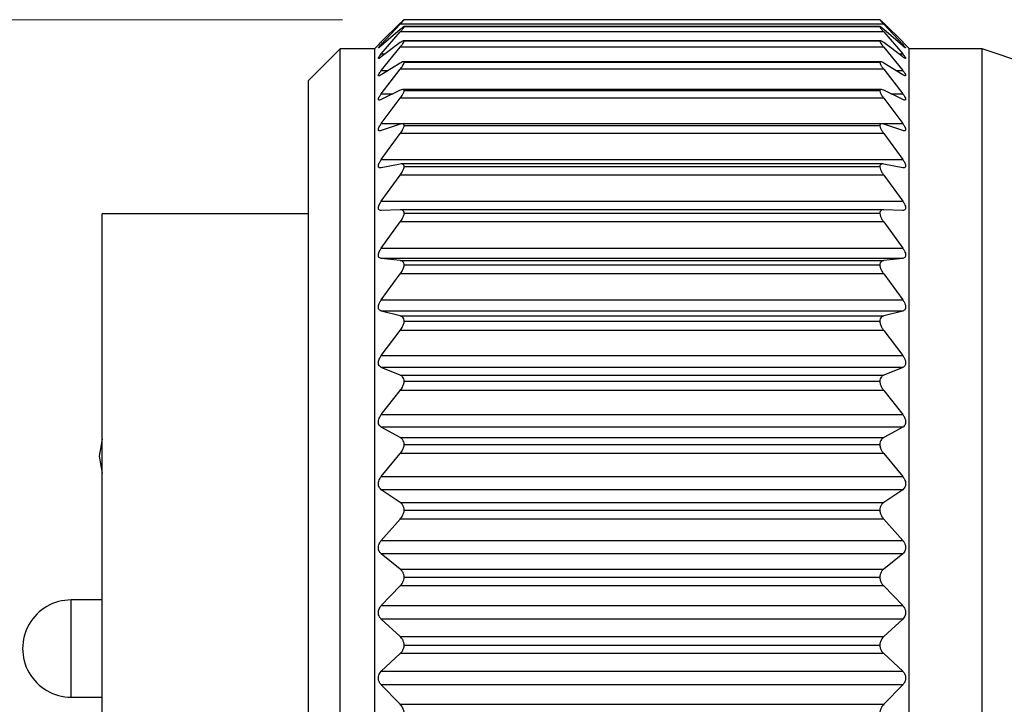
# Model space of a CAD drawing. Units: inches. Extents: x 0.4 to 16.6, y 0.2 to 10.8.
# Drawn here: x 4.4 to 5.2, y 3.7 to 4.3 of the extents above; entities that cross this region are included whole.
import ezdxf

# ---------------------------------------------------------------- set-up
doc = ezdxf.new("R2010")
doc.units = ezdxf.units.IN
doc.header["$MEASUREMENT"] = 0
doc.styles.add('SLDTEXTSTYLE0', font='TXT', dxfattribs={"width": 0.75})
doc.dimstyles.new('SLDDIMSTYLE3', dxfattribs={"dimtxt": 0.166667, "dimasz": 0.156, "dimexe": 0, "dimexo": 0.0625, "dimgap": 0.041667, "dimtad": 0, "dimtih": 1, "dimtoh": 1, "dimdec": 1, "dimrnd": 1e-09, "dimzin": 4, "dimdsep": 46, "dimtxsty": 'SLDTEXTSTYLE0', "dimsah": 1, "dimcen": 0.09, "dimadec": 0, "dimazin": 1, "dimtfac": 1, "dimtdec": 1, "dimtofl": 0, "dimtmove": 0, "dimatfit": 3, "dimfxl": 0, "dimfrac": 2, "dimtolj": 1, "dimtzin": 12, "dimarcsym": 0})

# ---------------------------------------------------------------- blocks, each defined once
blk = doc.blocks.new('_D_4')
at = {"color": 7, "linetype": 'Continuous', "lineweight": 18}
for p, q in [((4.71047, 4.27284), (3.69637, 4.27284)), ((3.82137, 4.27284), (3.82137, 4.02682)), ((3.69823, 3.99303), (3.64753, 3.99303)), ((3.64753, 3.99303), (3.64753, 3.72821)), ((3.94452, 3.99303), (3.99522, 3.99303)), ((3.99522, 3.99303), (3.99522, 3.72821)), ((3.64753, 3.72821), (3.69823, 3.72821)), ((3.99522, 3.72821), (3.94452, 3.72821)), ((3.82137, 3.25435), (3.82137, 3.47219)), ((4.71047, 3.25435), (3.69637, 3.25435))]:
    blk.add_line(p, q, dxfattribs=at)
for points in [[(3.82137, 4.27284), (3.79537, 4.11684), (3.84737, 4.11684)], [(3.82137, 3.25435), (3.84737, 3.41035), (3.79537, 3.41035)]]:
    blk.add_solid(points, dxfattribs=at)
at = {"color": 7, "linetype": 'Continuous', "lineweight": 18, "char_height": 0.166667, "attachment_point": 1, "style": 'SLDTEXTSTYLE0'}
for s, insert in [('26', (3.69823, 3.94306)), ('1.0', (3.66752, 3.68704))]:
    blk.add_mtext(s, dxfattribs=dict(at, insert=insert))

msp = doc.modelspace()

# ---------------------------------------------------------------- linework, layer by layer
at = {"color": 7, "linetype": 'Continuous', "lineweight": 25}
for p, q in [((4.75725, 4.26993), (4.7419, 4.25489)), ((4.7419, 4.25284), (4.75729, 4.2693)), ((5.14902, 4.2693), (4.75729, 4.2693)), ((5.14589, 4.27286), (4.76041, 4.27286)), ((5.14583, 4.27284), (4.76047, 4.27284)), ((5.14902, 4.2693), (5.1644, 4.25284)), ((5.1644, 4.25489), (5.14905, 4.26993)), ((4.75725, 4.26504), (4.7419, 4.2517)), ((4.7419, 4.24511), (4.75729, 4.26292)), ((5.14902, 4.26292), (4.75729, 4.26292)), ((5.14603, 4.26725), (4.76027, 4.26725)), ((5.14583, 4.26712), (4.76047, 4.26712)), ((5.14902, 4.26292), (5.1644, 4.24511)), ((5.1644, 4.2517), (5.14905, 4.26504)), ((4.7401, 4.2531), (4.73665, 4.24965)), ((4.75725, 4.25427), (4.7419, 4.24278)), ((5.14617, 4.25585), (4.76013, 4.25585)), ((5.14583, 4.2555), (4.76047, 4.2555)), ((5.1644, 4.24278), (5.14905, 4.25427)), ((5.16965, 4.24965), (5.16623, 4.25307)), ((4.70865, 4.2493), (4.68282, 4.22347)), ((4.73665, 4.2493), (4.70865, 4.2493)), ((4.70865, 3.27764), (4.70865, 4.2493)), ((4.73665, 3.27729), (4.73665, 4.24965)), ((4.7419, 4.23174), (4.75729, 4.25069)), ((5.14902, 4.25069), (4.75729, 4.25069)), ((5.14902, 4.25069), (5.1644, 4.23174)), ((5.16965, 3.27729), (5.16965, 4.24965)), ((5.22865, 4.2493), (5.16965, 4.2493)), ((5.26802, 4.23597), (5.22865, 4.2493)), ((5.22865, 3.27764), (5.22865, 4.2493)), ((4.75725, 4.23774), (4.7419, 4.22824)), ((5.14658, 4.23879), (4.75973, 4.23879)), ((5.14583, 4.23811), (4.76047, 4.23811)), ((5.1644, 4.22824), (5.14905, 4.23774)), ((4.7419, 4.21287), (4.75729, 4.23274)), ((5.14902, 4.23274), (4.75729, 4.23274)), ((5.14902, 4.23274), (5.1644, 4.21287)), ((4.68282, 3.30347), (4.68282, 4.22347)), ((4.75725, 4.21565), (4.7419, 4.20825)), ((5.14698, 4.21628), (4.75933, 4.21628)), ((5.14583, 4.21515), (4.76047, 4.21515)), ((5.1644, 4.20825), (5.14905, 4.21565)), ((4.7419, 4.18874), (4.75729, 4.20929)), ((5.14902, 4.20929), (4.75729, 4.20929)), ((5.14902, 4.20929), (5.1644, 4.18874)), ((4.7419, 4.18874), (5.1644, 4.18874)), ((5.14753, 4.18857), (4.75876, 4.18857)), ((4.75725, 4.18826), (4.7419, 4.18305)), ((4.7419, 4.15962), (4.75729, 4.18062)), ((5.14902, 4.18062), (4.75729, 4.18062)), ((5.14583, 4.1869), (4.76047, 4.1869)), ((5.14902, 4.18062), (5.1644, 4.15962)), ((5.1644, 4.18305), (5.14905, 4.18826)), ((4.7419, 4.15962), (5.1644, 4.15962)), ((4.75725, 4.15589), (4.7419, 4.15292)), ((5.14819, 4.15599), (4.7581, 4.15599)), ((5.14583, 4.15368), (4.76047, 4.15368)), ((5.1644, 4.15292), (5.14905, 4.15589)), ((4.7419, 4.12585), (4.75729, 4.14705)), ((5.14902, 4.14705), (4.75729, 4.14705)), ((5.14902, 4.14705), (5.1644, 4.12585)), ((4.7419, 4.12585), (5.1644, 4.12585)), ((4.75725, 4.11892), (4.7419, 4.11824)), ((5.14886, 4.11893), (4.75744, 4.11893)), ((5.1644, 4.11824), (5.14905, 4.11892)), ((4.68282, 4.11547), (4.5158, 4.11547)), ((4.5158, 3.41147), (4.5158, 4.11547)), ((4.7419, 4.08784), (4.75729, 4.10899)), ((5.14902, 4.10899), (4.75729, 4.10899)), ((5.14583, 4.11589), (4.76047, 4.11589)), ((5.14902, 4.10899), (5.1644, 4.08784)), ((4.7419, 4.08784), (5.1644, 4.08784)), ((4.75725, 4.07779), (4.7419, 4.07939)), ((5.1644, 4.07939), (4.7419, 4.07939)), ((4.75725, 4.07779), (5.14905, 4.07779)), ((5.1644, 4.07939), (5.14905, 4.07779)), ((5.14583, 4.07396), (4.76047, 4.07396)), ((4.7419, 4.04602), (4.75729, 4.06688)), ((5.14902, 4.06688), (4.75729, 4.06688)), ((5.14902, 4.06688), (5.1644, 4.04602)), ((4.7419, 4.04602), (5.1644, 4.04602)), ((4.75725, 4.03296), (4.7419, 4.03684)), ((5.1644, 4.03684), (4.7419, 4.03684)), ((4.75725, 4.03296), (5.14905, 4.03296)), ((5.1644, 4.03684), (5.14905, 4.03296)), ((4.7419, 4.00089), (4.75729, 4.0212)), ((5.14902, 4.0212), (4.75729, 4.0212)), ((5.14583, 4.0284), (4.76047, 4.0284)), ((5.14902, 4.0212), (5.1644, 4.00089)), ((4.7419, 4.00089), (5.1644, 4.00089)), ((4.75725, 3.98498), (4.7419, 3.99108)), ((5.1644, 3.99108), (4.7419, 3.99108)), ((5.1644, 3.99108), (5.14905, 3.98498)), ((4.75725, 3.98498), (5.14905, 3.98498)), ((5.14583, 3.97973), (4.76047, 3.97973)), ((4.7419, 3.95298), (4.75729, 3.97251)), ((5.14902, 3.97251), (4.75729, 3.97251)), ((5.14902, 3.97251), (5.1644, 3.95298)), ((4.7419, 3.95298), (5.1644, 3.95298)), ((4.75725, 3.9344), (4.7419, 3.94266)), ((5.1644, 3.94266), (4.7419, 3.94266)), ((5.1644, 3.94266), (5.14905, 3.9344)), ((4.75725, 3.9344), (5.14905, 3.9344)), ((5.14583, 3.92853), (4.76047, 3.92853)), ((4.7419, 3.90285), (4.75729, 3.92137)), ((5.14902, 3.92137), (4.75729, 3.92137)), ((5.14902, 3.92137), (5.1644, 3.90285)), ((4.7419, 3.90285), (5.1644, 3.90285)), ((4.75725, 3.88182), (4.7419, 3.89213)), ((5.1644, 3.89213), (4.7419, 3.89213)), ((5.1644, 3.89213), (5.14905, 3.88182)), ((4.75725, 3.88182), (5.14905, 3.88182)), ((5.14583, 3.87538), (4.76047, 3.87538)), ((4.7419, 3.85108), (4.75729, 3.86837)), ((5.14902, 3.86837), (4.75729, 3.86837)), ((5.14902, 3.86837), (5.1644, 3.85108)), ((4.7419, 3.85108), (5.1644, 3.85108)), ((4.75725, 3.82785), (4.7419, 3.8401)), ((5.1644, 3.8401), (4.7419, 3.8401)), ((5.1644, 3.8401), (5.14905, 3.82785)), ((4.75725, 3.82785), (5.14905, 3.82785)), ((4.7419, 3.79828), (4.75729, 3.81415)), ((5.14902, 3.81415), (4.75729, 3.81415)), ((5.14583, 3.82093), (4.76047, 3.82093)), ((5.14902, 3.81415), (5.1644, 3.79828)), ((4.5158, 3.80284), (4.49067, 3.80284)), ((4.7419, 3.79828), (5.1644, 3.79828)), ((4.75725, 3.77312), (4.7419, 3.78717)), ((5.1644, 3.78717), (4.7419, 3.78717)), ((5.1644, 3.78717), (5.14905, 3.77312)), ((4.75725, 3.77312), (5.14905, 3.77312)), ((5.14583, 3.76581), (4.76047, 3.76581)), ((4.7419, 3.74508), (4.75729, 3.75933)), ((5.14902, 3.75933), (4.75729, 3.75933)), ((5.14902, 3.75933), (5.1644, 3.74508)), ((4.7419, 3.74508), (5.1644, 3.74508)), ((4.75725, 3.71828), (4.7419, 3.73396)), ((5.1644, 3.73396), (4.7419, 3.73396)), ((5.1644, 3.73396), (5.14905, 3.71828)), ((4.49067, 3.7241), (4.5158, 3.7241)), ((4.75725, 3.71828), (5.14905, 3.71828))]:
    msp.add_line(p, q, dxfattribs=at)
at = {"color": 8, "linetype": 'Continuous', "lineweight": 25}
for p, q in [((4.7419, 4.25284), (4.74322, 4.25284)), ((5.16309, 4.25284), (5.1644, 4.25284)), ((4.7419, 4.24511), (4.74502, 4.24511)), ((5.16128, 4.24511), (5.1644, 4.24511)), ((4.7419, 4.23174), (4.74755, 4.23174)), ((5.15875, 4.23174), (5.1644, 4.23174)), ((4.7419, 4.21287), (4.75148, 4.21287)), ((5.15482, 4.21287), (5.1644, 4.21287)), ((4.49067, 3.7241), (4.49067, 3.80284))]:
    msp.add_line(p, q, dxfattribs=at)
at = {"color": 7, "linetype": 'Continuous', "lineweight": 25, "flags": 128}
msp.add_lwpolyline([(4.5158, 3.93316), (4.5133, 3.91935), (4.5158, 3.90555)], dxfattribs=at)
at = {"color": 7, "linetype": 'Continuous', "lineweight": 25}
msp.add_arc((4.49067, 3.76347), 0.03937, 89.99988, 270.00012, dxfattribs=at)
for points, knots in [([(4.76047, 4.27284), (4.76036, 4.27277), (4.75989, 4.27249), (4.75887, 4.27144), (4.75791, 4.27055), (4.75725, 4.26993)], [0, 0, 0, 0, 0.09292, 0.376647, 1, 1, 1, 1]), ([(4.75729, 4.2693), (4.75792, 4.26998), (4.75889, 4.27102), (4.75997, 4.27219), (4.76037, 4.27271), (4.76047, 4.27284)], [0, 0, 0, 0, 0.582087, 0.898128, 1, 1, 1, 1]), ([(5.14583, 4.27284), (5.14603, 4.27259), (5.14659, 4.27189), (5.14768, 4.27073), (5.14855, 4.2698), (5.14902, 4.2693)], [0, 0, 0, 0, 0.200137, 0.565881, 1, 1, 1, 1]), ([(5.14905, 4.26993), (5.14842, 4.27053), (5.14746, 4.27142), (5.14644, 4.27247), (5.14595, 4.27277), (5.14583, 4.27284)], [0, 0, 0, 0, 0.600586, 0.908448, 1, 1, 1, 1]), ([(4.76047, 4.26712), (4.76036, 4.26716), (4.75988, 4.26729), (4.75882, 4.26619), (4.75789, 4.26552), (4.75725, 4.26504)], [0, 0, 0, 0, 0.087768, 0.36152, 1, 1, 1, 1]), ([(4.75729, 4.26292), (4.75792, 4.26367), (4.75892, 4.26485), (4.76002, 4.26624), (4.76037, 4.26693), (4.76047, 4.26712)], [0, 0, 0, 0, 0.55773, 0.879526, 1, 1, 1, 1]), ([(5.14905, 4.26504), (5.14843, 4.2655), (5.1475, 4.26617), (5.14645, 4.2673), (5.14595, 4.26716), (5.14583, 4.26712)], [0, 0, 0, 0, 0.615684, 0.913316, 1, 1, 1, 1]), ([(5.14583, 4.26712), (5.14603, 4.26678), (5.14653, 4.26588), (5.14766, 4.26451), (5.14854, 4.26348), (5.14902, 4.26292)], [0, 0, 0, 0, 0.223837, 0.586362, 1, 1, 1, 1]), ([(4.7419, 4.2517), (4.74141, 4.25134), (4.74068, 4.25082), (4.74006, 4.24996), (4.73937, 4.25002), (4.74017, 4.25076), (4.74067, 4.25155), (4.74142, 4.25234), (4.7419, 4.25284)], [0, 0, 0, 0, 0.278646, 0.413912, 0.444373, 0.53391, 0.704631, 1, 1, 1, 1]), ([(4.7419, 4.25489), (4.74143, 4.25443), (4.74083, 4.25383), (4.74023, 4.25323), (4.7401, 4.2531)], [0, 0, 0, 0, 0.778143, 1, 1, 1, 1]), ([(4.76047, 4.2555), (4.76036, 4.25564), (4.76005, 4.25607), (4.75869, 4.25521), (4.75785, 4.25466), (4.75725, 4.25427)], [0, 0, 0, 0, 0.128043, 0.383389, 1, 1, 1, 1]), ([(4.75729, 4.25069), (4.75793, 4.2515), (4.75896, 4.25281), (4.76006, 4.25441), (4.76038, 4.25525), (4.76047, 4.2555)], [0, 0, 0, 0, 0.536233, 0.8630808, 1, 1, 1, 1]), ([(5.14905, 4.25427), (5.14848, 4.25464), (5.14763, 4.25519), (5.14627, 4.2561), (5.14594, 4.25564), (5.14583, 4.2555)], [0, 0, 0, 0, 0.595079, 0.872833, 1, 1, 1, 1]), ([(5.14583, 4.2555), (5.14602, 4.25506), (5.14648, 4.25399), (5.14764, 4.25243), (5.14854, 4.25128), (5.14902, 4.25069)], [0, 0, 0, 0, 0.244848, 0.604434, 1, 1, 1, 1]), ([(5.16623, 4.25307), (5.16606, 4.25325), (5.16545, 4.25385), (5.16484, 4.25446), (5.1644, 4.25489)], [0, 0, 0, 0, 0.290467, 1, 1, 1, 1]), ([(5.1644, 4.25284), (5.1649, 4.25228), (5.16567, 4.25141), (5.16631, 4.25072), (5.16689, 4.24982), (5.16615, 4.25018), (5.16555, 4.25073), (5.16486, 4.25131), (5.1644, 4.2517)], [0, 0, 0, 0, 0.316048, 0.490777, 0.560109, 0.610824, 0.744177, 1, 1, 1, 1]), ([(4.7419, 4.24278), (4.74146, 4.2425), (4.74083, 4.2421), (4.73987, 4.24131), (4.73941, 4.24192), (4.74006, 4.24263), (4.7407, 4.24373), (4.74144, 4.24458), (4.7419, 4.24511)], [0, 0, 0, 0, 0.246475, 0.3604128, 0.4080761, 0.5181038, 0.7003663, 1, 1, 1, 1]), ([(5.1644, 4.24511), (5.1649, 4.24451), (5.1657, 4.24356), (5.16634, 4.24257), (5.16695, 4.24161), (5.16621, 4.24147), (5.16549, 4.24205), (5.16484, 4.24249), (5.1644, 4.24278)], [0, 0, 0, 0, 0.323159, 0.513514, 0.610839, 0.657945, 0.77195, 1, 1, 1, 1]), ([(4.76047, 4.23811), (4.76039, 4.23836), (4.76019, 4.23895), (4.75867, 4.23859), (4.75784, 4.23809), (4.75725, 4.23774)], [0, 0, 0, 0, 0.186558, 0.427902, 1, 1, 1, 1]), ([(4.75729, 4.23274), (4.75793, 4.23361), (4.75899, 4.23503), (4.76009, 4.23684), (4.76038, 4.2378), (4.76047, 4.23811)], [0, 0, 0, 0, 0.517723, 0.84901, 1, 1, 1, 1]), ([(5.14905, 4.23774), (5.14849, 4.23808), (5.14765, 4.23857), (5.14612, 4.23897), (5.14592, 4.23836), (5.14583, 4.23811)], [0, 0, 0, 0, 0.552546, 0.814429, 1, 1, 1, 1]), ([(5.14583, 4.23811), (5.14602, 4.23759), (5.14645, 4.23636), (5.14761, 4.23461), (5.14854, 4.23338), (5.14902, 4.23274)], [0, 0, 0, 0, 0.262939, 0.620018, 1, 1, 1, 1]), ([(4.7419, 4.22824), (4.74148, 4.22799), (4.74087, 4.22762), (4.73973, 4.22723), (4.73946, 4.2281), (4.73998, 4.22893), (4.7407, 4.23023), (4.74145, 4.23116), (4.7419, 4.23174)], [0, 0, 0, 0, 0.215312, 0.314968, 0.387477, 0.514163, 0.703167, 1, 1, 1, 1]), ([(5.1644, 4.23174), (5.1649, 4.2311), (5.16571, 4.23008), (5.16641, 4.22879), (5.16693, 4.2278), (5.16633, 4.22726), (5.16543, 4.22766), (5.16481, 4.22801), (5.1644, 4.22824)], [0, 0, 0, 0, 0.321738, 0.52215, 0.642952, 0.700778, 0.799916, 1, 1, 1, 1]), ([(4.7419, 4.20825), (4.74147, 4.20803), (4.74082, 4.20771), (4.73964, 4.20777), (4.73949, 4.20879), (4.73993, 4.2098), (4.7407, 4.21125), (4.74145, 4.21226), (4.7419, 4.21287)], [0, 0, 0, 0, 0.189058, 0.283419, 0.378492, 0.517948, 0.710127, 1, 1, 1, 1]), ([(4.76047, 4.21515), (4.76041, 4.2155), (4.76029, 4.21619), (4.75875, 4.21638), (4.75786, 4.21595), (4.75725, 4.21565)], [0, 0, 0, 0, 0.241699, 0.480556, 1, 1, 1, 1]), ([(4.75729, 4.20929), (4.75794, 4.21021), (4.75903, 4.21173), (4.76011, 4.21371), (4.76038, 4.2148), (4.76047, 4.21515)], [0, 0, 0, 0, 0.501784, 0.836967, 1, 1, 1, 1]), ([(5.14905, 4.21565), (5.14847, 4.21593), (5.14758, 4.21636), (5.14602, 4.21622), (5.14589, 4.2155), (5.14583, 4.21515)], [0, 0, 0, 0, 0.501704, 0.7595, 1, 1, 1, 1]), ([(5.14583, 4.21515), (5.14601, 4.21455), (5.14642, 4.21319), (5.14759, 4.21126), (5.14854, 4.20996), (5.14902, 4.20929)], [0, 0, 0, 0, 0.278496, 0.633452, 1, 1, 1, 1]), ([(5.1644, 4.21287), (5.1649, 4.2122), (5.16571, 4.2111), (5.16647, 4.20958), (5.16689, 4.20849), (5.16644, 4.20769), (5.16543, 4.20778), (5.16481, 4.20806), (5.1644, 4.20825)], [0, 0, 0, 0, 0.314785, 0.520661, 0.659841, 0.733221, 0.824266, 1, 1, 1, 1]), ([(4.7419, 4.18305), (4.74144, 4.18289), (4.74072, 4.18265), (4.7396, 4.18311), (4.73951, 4.18425), (4.7399, 4.18544), (4.74068, 4.18701), (4.74145, 4.18809), (4.7419, 4.18874)], [0, 0, 0, 0, 0.169012, 0.265452, 0.379219, 0.527735, 0.720077, 1, 1, 1, 1]), ([(4.76047, 4.1869), (4.76042, 4.18733), (4.76033, 4.18812), (4.75888, 4.18878), (4.75789, 4.18847), (4.75725, 4.18826)], [0, 0, 0, 0, 0.284839, 0.531001, 1, 1, 1, 1]), ([(5.14905, 4.18826), (5.14844, 4.18846), (5.14745, 4.18877), (5.14597, 4.18815), (5.14588, 4.18732), (5.14583, 4.1869)], [0, 0, 0, 0, 0.452482, 0.716633, 1, 1, 1, 1]), ([(5.1644, 4.18874), (5.1649, 4.18803), (5.16573, 4.18685), (5.16652, 4.18516), (5.16686, 4.18392), (5.1665, 4.18295), (5.16549, 4.1827), (5.16482, 4.18291), (5.1644, 4.18305)], [0, 0, 0, 0, 0.304444, 0.512245, 0.665184, 0.753627, 0.843141, 1, 1, 1, 1]), ([(4.75729, 4.18062), (4.75794, 4.18157), (4.75906, 4.18317), (4.76012, 4.18531), (4.76038, 4.1865), (4.76047, 4.1869)], [0, 0, 0, 0, 0.4879206, 0.8265243, 1, 1, 1, 1]), ([(5.14583, 4.1869), (5.14601, 4.18623), (5.14639, 4.18475), (5.14757, 4.18267), (5.14854, 4.1813), (5.14902, 4.18062)], [0, 0, 0, 0, 0.292013, 0.645139, 1, 1, 1, 1]), ([(4.7419, 4.15292), (4.74142, 4.15285), (4.74062, 4.15274), (4.73959, 4.15351), (4.73951, 4.15477), (4.73988, 4.15613), (4.74067, 4.15781), (4.74145, 4.15895), (4.7419, 4.15962)], [0, 0, 0, 0, 0.155605, 0.25847, 0.387124, 0.541583, 0.731821, 1, 1, 1, 1]), ([(5.1644, 4.15962), (5.1649, 4.15889), (5.16574, 4.15764), (5.16655, 4.15581), (5.16685, 4.1544), (5.16653, 4.1533), (5.16556, 4.15276), (5.16484, 4.15286), (5.1644, 4.15292)], [0, 0, 0, 0, 0.2921162, 0.4991561, 0.6619511, 0.7634061, 0.8560337, 1, 1, 1, 1]), ([(4.76047, 4.15368), (4.76043, 4.15418), (4.76034, 4.15509), (4.75901, 4.15612), (4.75792, 4.15598), (4.75725, 4.15589)], [0, 0, 0, 0, 0.314217, 0.572008, 1, 1, 1, 1]), ([(4.75729, 4.14705), (4.75795, 4.14802), (4.75908, 4.14969), (4.76013, 4.15196), (4.76038, 4.15324), (4.76047, 4.15368)], [0, 0, 0, 0, 0.475718, 0.817343, 1, 1, 1, 1]), ([(5.14905, 4.15589), (5.14841, 4.15598), (5.14733, 4.15613), (5.14596, 4.15511), (5.14588, 4.15418), (5.14583, 4.15368)], [0, 0, 0, 0, 0.412052, 0.687531, 1, 1, 1, 1]), ([(5.14583, 4.15368), (5.146, 4.15295), (5.14637, 4.15136), (5.14755, 4.14917), (5.14853, 4.14775), (5.14902, 4.14705)], [0, 0, 0, 0, 0.303909, 0.65542, 1, 1, 1, 1]), ([(4.7419, 4.11824), (4.7414, 4.11826), (4.74054, 4.11829), (4.7396, 4.11933), (4.7395, 4.1207), (4.73987, 4.12222), (4.74065, 4.12399), (4.74144, 4.12517), (4.7419, 4.12585)], [0, 0, 0, 0, 0.148401, 0.259499, 0.399787, 0.55777, 0.744371, 1, 1, 1, 1]), ([(5.1644, 4.12585), (5.1649, 4.1251), (5.16576, 4.12381), (5.16656, 4.12186), (5.16684, 4.1203), (5.16653, 4.11906), (5.16563, 4.11828), (5.16485, 4.11825), (5.1644, 4.11824)], [0, 0, 0, 0, 0.278841, 0.483229, 0.652785, 0.765009, 0.863271, 1, 1, 1, 1]), ([(4.76047, 4.11589), (4.76042, 4.11645), (4.76034, 4.11748), (4.75911, 4.11882), (4.75794, 4.11889), (4.75725, 4.11892)], [0, 0, 0, 0, 0.331605, 0.600928, 1, 1, 1, 1]), ([(5.14905, 4.11892), (5.14839, 4.11889), (5.14723, 4.11884), (5.14596, 4.1175), (5.14588, 4.11645), (5.14583, 4.11589)], [0, 0, 0, 0, 0.38324, 0.670358, 1, 1, 1, 1]), ([(4.75729, 4.10899), (4.75795, 4.10997), (4.75911, 4.11169), (4.76014, 4.11406), (4.76038, 4.11541), (4.76047, 4.11589)], [0, 0, 0, 0, 0.46483, 0.809134, 1, 1, 1, 1]), ([(5.14583, 4.11589), (5.146, 4.1151), (5.14636, 4.11343), (5.14754, 4.11114), (5.14853, 4.10969), (5.14902, 4.10899)], [0, 0, 0, 0, 0.314536, 0.664579, 1, 1, 1, 1]), ([(4.7419, 4.07939), (4.7414, 4.0795), (4.74048, 4.07971), (4.73961, 4.08095), (4.7395, 4.08245), (4.73986, 4.08409), (4.74064, 4.08594), (4.74144, 4.08715), (4.7419, 4.08784)], [0, 0, 0, 0, 0.146332, 0.266011, 0.415328, 0.575046, 0.757057, 1, 1, 1, 1]), ([(5.1644, 4.08784), (5.1649, 4.08708), (5.16578, 4.08575), (5.16658, 4.08371), (5.16683, 4.08201), (5.16653, 4.08065), (5.16568, 4.07966), (5.16486, 4.07949), (5.1644, 4.07939)], [0, 0, 0, 0, 0.265355, 0.465848, 0.639827, 0.760822, 0.865751, 1, 1, 1, 1]), ([(4.76047, 4.07396), (4.76042, 4.0746), (4.76033, 4.07574), (4.75918, 4.07734), (4.75795, 4.07762), (4.75725, 4.07779)], [0, 0, 0, 0, 0.3399913, 0.6187141, 1, 1, 1, 1]), ([(5.14905, 4.07779), (5.14838, 4.07764), (5.14716, 4.07736), (5.14598, 4.07577), (5.14588, 4.07459), (5.14583, 4.07396)], [0, 0, 0, 0, 0.365281, 0.662099, 1, 1, 1, 1]), ([(4.75729, 4.06688), (4.75795, 4.06786), (4.75913, 4.0696), (4.76015, 4.07204), (4.76039, 4.07345), (4.76047, 4.07396)], [0, 0, 0, 0, 0.454995, 0.801682, 1, 1, 1, 1]), ([(5.14583, 4.07396), (5.146, 4.07313), (5.14634, 4.0714), (5.14752, 4.06903), (5.14853, 4.06758), (5.14902, 4.06688)], [0, 0, 0, 0, 0.324162, 0.672833, 1, 1, 1, 1]), ([(4.7419, 4.03684), (4.74139, 4.03704), (4.74044, 4.03742), (4.73962, 4.03884), (4.73949, 4.04046), (4.73985, 4.04221), (4.74062, 4.04411), (4.74144, 4.04533), (4.7419, 4.04602)], [0, 0, 0, 0, 0.148119, 0.276071, 0.432406, 0.592574, 0.769453, 1, 1, 1, 1]), ([(5.1644, 4.04602), (5.1649, 4.04526), (5.1658, 4.04392), (5.16659, 4.0418), (5.16683, 4.03999), (5.16652, 4.0385), (5.16572, 4.03734), (5.16487, 4.03702), (5.1644, 4.03684)], [0, 0, 0, 0, 0.252123, 0.447958, 0.624627, 0.75278, 0.864595, 1, 1, 1, 1]), ([(4.76047, 4.0284), (4.76041, 4.02909), (4.76031, 4.03036), (4.75922, 4.03217), (4.75796, 4.03268), (4.75725, 4.03296)], [0, 0, 0, 0, 0.342249, 0.6279, 1, 1, 1, 1]), ([(5.14905, 4.03296), (5.14837, 4.0327), (5.14711, 4.0322), (5.14599, 4.03038), (5.14589, 4.02909), (5.14583, 4.0284)], [0, 0, 0, 0, 0.355811, 0.659904, 1, 1, 1, 1]), ([(4.75729, 4.0212), (4.75796, 4.02218), (4.75916, 4.02392), (4.76016, 4.02641), (4.76039, 4.02786), (4.76047, 4.0284)], [0, 0, 0, 0, 0.446012, 0.794822, 1, 1, 1, 1]), ([(5.14583, 4.0284), (5.146, 4.02753), (5.14633, 4.02575), (5.14751, 4.02334), (5.14853, 4.0219), (5.14902, 4.0212)], [0, 0, 0, 0, 0.332989, 0.680336, 1, 1, 1, 1]), ([(4.7419, 3.99108), (4.74139, 3.99137), (4.74043, 3.99191), (4.73964, 3.9935), (4.73949, 3.99523), (4.73984, 3.99707), (4.74061, 3.999), (4.74144, 4.00021), (4.7419, 4.00089)], [0, 0, 0, 0, 0.152605, 0.288315, 0.450142, 0.609856, 0.781336, 1, 1, 1, 1]), ([(5.1644, 4.00089), (5.16491, 4.00014), (5.16581, 3.9988), (5.1666, 3.99663), (5.16683, 3.99473), (5.16652, 3.99312), (5.16573, 3.99181), (5.16487, 3.99134), (5.1644, 3.99108)], [0, 0, 0, 0, 0.239397, 0.430137, 0.608245, 0.742281, 0.860845, 1, 1, 1, 1]), ([(4.76047, 3.97973), (4.76041, 3.98047), (4.7603, 3.98185), (4.75924, 3.98386), (4.75796, 3.98458), (4.75725, 3.98498)], [0, 0, 0, 0, 0.340609, 0.631087, 1, 1, 1, 1]), ([(5.14905, 3.98498), (5.14837, 3.9846), (5.14709, 3.98389), (5.146, 3.98188), (5.14589, 3.98047), (5.14583, 3.97973)], [0, 0, 0, 0, 0.35231, 0.661568, 1, 1, 1, 1]), ([(4.75729, 3.97251), (4.75796, 3.97346), (4.75918, 3.97518), (4.76017, 3.97769), (4.76039, 3.97917), (4.76047, 3.97973)], [0, 0, 0, 0, 0.4377343, 0.788424, 1, 1, 1, 1]), ([(5.14583, 3.97973), (5.14599, 3.97883), (5.14632, 3.97703), (5.14749, 3.9746), (5.14853, 3.97318), (5.14902, 3.97251)], [0, 0, 0, 0, 0.341177, 0.68721, 1, 1, 1, 1]), ([(4.7419, 3.94266), (4.74139, 3.94303), (4.74042, 3.94372), (4.73965, 3.94545), (4.73948, 3.94728), (4.73984, 3.94918), (4.7406, 3.95112), (4.74144, 3.95232), (4.7419, 3.95298)], [0, 0, 0, 0, 0.158916, 0.301855, 0.468023, 0.62664, 0.79261, 1, 1, 1, 1]), ([(5.1644, 3.95298), (5.16491, 3.95225), (5.16582, 3.95092), (5.16661, 3.94873), (5.16683, 3.94676), (5.16651, 3.94505), (5.16574, 3.9436), (5.16487, 3.94299), (5.1644, 3.94266)], [0, 0, 0, 0, 0.2272876, 0.4126886, 0.5913174, 0.7302641, 0.8553112, 1, 1, 1, 1]), ([(4.76047, 3.92853), (4.76041, 3.92931), (4.76029, 3.93079), (4.75925, 3.93298), (4.75796, 3.93389), (4.75725, 3.9344)], [0, 0, 0, 0, 0.336596, 0.630326, 1, 1, 1, 1]), ([(5.14905, 3.9344), (5.14837, 3.93392), (5.14708, 3.93301), (5.14601, 3.93082), (5.14589, 3.92931), (5.14583, 3.92853)], [0, 0, 0, 0, 0.352768, 0.66558, 1, 1, 1, 1]), ([(4.75729, 3.92137), (4.75796, 3.92229), (4.7592, 3.92396), (4.76017, 3.92646), (4.76039, 3.92795), (4.76047, 3.92853)], [0, 0, 0, 0, 0.430063, 0.782394, 1, 1, 1, 1]), ([(5.14583, 3.92853), (5.14599, 3.92761), (5.14631, 3.9258), (5.14748, 3.92338), (5.14852, 3.92201), (5.14902, 3.92137)], [0, 0, 0, 0, 0.348838, 0.693529, 1, 1, 1, 1]), ([(4.7419, 3.89213), (4.74139, 3.89257), (4.74042, 3.89341), (4.73965, 3.89526), (4.73948, 3.89718), (4.73983, 3.89912), (4.74059, 3.90105), (4.74143, 3.90221), (4.7419, 3.90285)], [0, 0, 0, 0, 0.166464, 0.316165, 0.485801, 0.642835, 0.80326, 1, 1, 1, 1]), ([(5.1644, 3.90285), (5.16491, 3.90214), (5.16584, 3.90085), (5.16661, 3.89866), (5.16683, 3.89664), (5.1665, 3.89484), (5.16575, 3.89327), (5.16487, 3.89253), (5.1644, 3.89213)], [0, 0, 0, 0, 0.215813, 0.395735, 0.574189, 0.717295, 0.848556, 1, 1, 1, 1]), ([(4.76047, 3.87538), (4.76041, 3.87621), (4.76028, 3.87777), (4.75925, 3.88012), (4.75796, 3.88121), (4.75725, 3.88182)], [0, 0, 0, 0, 0.331161, 0.627018, 1, 1, 1, 1]), ([(5.14905, 3.88182), (5.14837, 3.88124), (5.14708, 3.88015), (5.14602, 3.87781), (5.1459, 3.8762), (5.14583, 3.87538)], [0, 0, 0, 0, 0.355796, 0.671004, 1, 1, 1, 1]), ([(4.75729, 3.86837), (4.75796, 3.86925), (4.75921, 3.87085), (4.76018, 3.87332), (4.76039, 3.87481), (4.76047, 3.87538)], [0, 0, 0, 0, 0.422943, 0.776662, 1, 1, 1, 1]), ([(5.14583, 3.87538), (5.14599, 3.87447), (5.1463, 3.87266), (5.14747, 3.87029), (5.14852, 3.86898), (5.14902, 3.86837)], [0, 0, 0, 0, 0.356044, 0.69932, 1, 1, 1, 1]), ([(4.7419, 3.8401), (4.74139, 3.84061), (4.74042, 3.84157), (4.73966, 3.84353), (4.73948, 3.84551), (4.73982, 3.84746), (4.74058, 3.84936), (4.74143, 3.85047), (4.7419, 3.85108)], [0, 0, 0, 0, 0.174887, 0.330972, 0.503389, 0.658452, 0.813313, 1, 1, 1, 1]), ([(5.1644, 3.85108), (5.16491, 3.85041), (5.16585, 3.84917), (5.16662, 3.847), (5.16683, 3.84495), (5.1665, 3.84309), (5.16574, 3.84141), (5.16487, 3.84056), (5.1644, 3.8401)], [0, 0, 0, 0, 0.204949, 0.379283, 0.557006, 0.703685, 0.840925, 1, 1, 1, 1]), ([(4.76047, 3.82093), (4.7604, 3.82178), (4.76028, 3.82342), (4.75924, 3.8259), (4.75796, 3.82715), (4.75725, 3.82785)], [0, 0, 0, 0, 0.324866, 0.622064, 1, 1, 1, 1]), ([(5.14905, 3.82785), (5.14837, 3.82718), (5.14709, 3.82594), (5.14603, 3.82346), (5.1459, 3.82178), (5.14583, 3.82093)], [0, 0, 0, 0, 0.3604935, 0.6772803, 1, 1, 1, 1]), ([(4.75729, 3.81415), (4.75797, 3.81497), (4.75923, 3.81648), (4.76018, 3.81889), (4.76039, 3.82036), (4.76047, 3.82093)], [0, 0, 0, 0, 0.4163808, 0.7711973, 1, 1, 1, 1]), ([(5.14583, 3.82093), (5.14599, 3.82002), (5.14629, 3.81825), (5.14746, 3.81594), (5.14852, 3.81472), (5.14902, 3.81415)], [0, 0, 0, 0, 0.362817, 0.704559, 1, 1, 1, 1]), ([(4.7419, 3.78717), (4.74139, 3.78774), (4.74043, 3.7888), (4.73967, 3.79085), (4.73948, 3.79288), (4.73982, 3.79483), (4.74057, 3.79668), (4.74143, 3.79772), (4.7419, 3.79828)], [0, 0, 0, 0, 0.1839853, 0.3461613, 0.5207953, 0.6735367, 0.8228021, 1, 1, 1, 1]), ([(5.1644, 3.79828), (5.16491, 3.79766), (5.16586, 3.79649), (5.16663, 3.79437), (5.16683, 3.79232), (5.16649, 3.7904), (5.16574, 3.78863), (5.16487, 3.78768), (5.1644, 3.78717)], [0, 0, 0, 0, 0.194659, 0.363292, 0.539798, 0.689581, 0.832619, 1, 1, 1, 1]), ([(4.76047, 3.76581), (4.7604, 3.76668), (4.76027, 3.76836), (4.75923, 3.77095), (4.75796, 3.77234), (4.75725, 3.77312)], [0, 0, 0, 0, 0.318019, 0.616, 1, 1, 1, 1]), ([(4.75729, 3.75933), (4.75797, 3.76008), (4.75924, 3.76148), (4.76019, 3.7638), (4.76039, 3.76524), (4.76047, 3.76581)], [0, 0, 0, 0, 0.410448, 0.765998, 1, 1, 1, 1]), ([(5.14905, 3.77312), (5.14837, 3.77238), (5.1471, 3.77099), (5.14603, 3.7684), (5.1459, 3.76667), (5.14583, 3.76581)], [0, 0, 0, 0, 0.36632, 0.684106, 1, 1, 1, 1]), ([(5.14583, 3.76581), (5.14598, 3.76491), (5.14628, 3.76318), (5.14745, 3.76097), (5.14852, 3.75985), (5.14902, 3.75933)], [0, 0, 0, 0, 0.369128, 0.70916, 1, 1, 1, 1]), ([(4.7419, 3.73396), (4.74139, 3.73458), (4.74044, 3.73574), (4.73968, 3.73785), (4.73948, 3.7399), (4.73981, 3.74183), (4.74056, 3.7436), (4.74143, 3.74456), (4.7419, 3.74508)], [0, 0, 0, 0, 0.193664, 0.361713, 0.538073, 0.688141, 0.831741, 1, 1, 1, 1]), ([(5.1644, 3.74508), (5.16491, 3.74451), (5.16587, 3.74343), (5.16663, 3.74137), (5.16683, 3.73934), (5.16648, 3.73739), (5.16573, 3.73555), (5.16487, 3.73452), (5.1644, 3.73396)], [0, 0, 0, 0, 0.184924, 0.347703, 0.522529, 0.675022, 0.823735, 1, 1, 1, 1]), ([(4.76047, 3.71065), (4.7604, 3.71153), (4.76026, 3.71325), (4.75921, 3.71593), (4.75796, 3.71743), (4.75725, 3.71828)], [0, 0, 0, 0, 0.310766, 0.609134, 1, 1, 1, 1]), ([(5.14905, 3.71828), (5.14837, 3.71747), (5.14711, 3.71597), (5.14604, 3.7133), (5.1459, 3.71152), (5.14583, 3.71065)], [0, 0, 0, 0, 0.372964, 0.691334, 1, 1, 1, 1])]:
    msp.add_open_spline(points, degree=3, knots=knots, dxfattribs=at)

# ---------------------------------------------------------------- dimensions: what is measured, and where the dimension line sits
at = {"color": 7, "linetype": 'Continuous', "lineweight": 18}
dim = msp.add_linear_dim(base=(3.82137, 3.25435), p1=(4.76047, 4.27284), p2=(4.76047, 3.25435), angle=90, dimstyle='SLDDIMSTYLE3', dxfattribs=at)
dim.commit()
dim.dimension.update_dxf_attribs({"geometry": '_D_4', "text_midpoint": (3.82137, 3.74951), "dimtype": 160})

doc.saveas('drawing.dxf')
